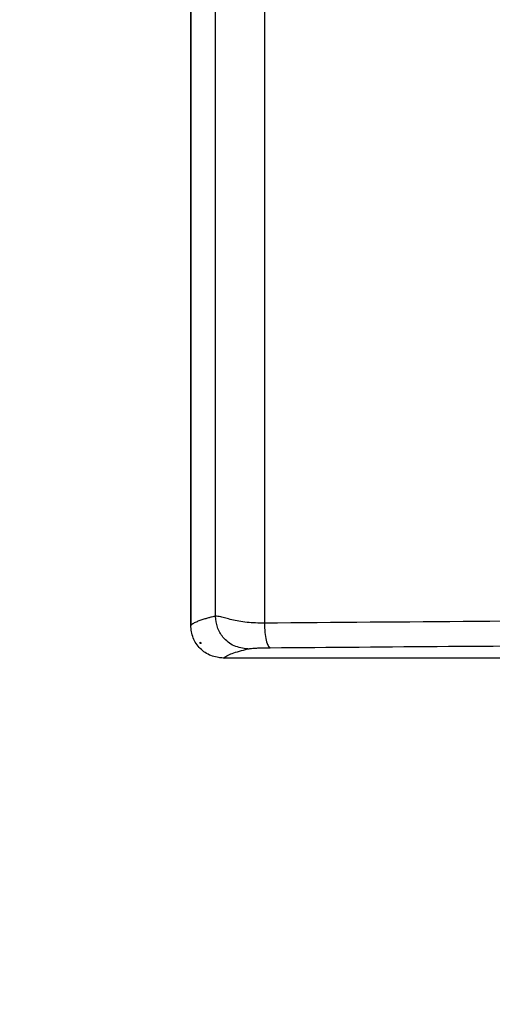
# Model space of a CAD drawing. Units: inches. Extents: x 0.4 to 10.6, y 0.4 to 8.1.
# Drawn here: x 7 to 7.1, y 5.2 to 5.4 of the extents above; entities that cross this region are included whole.
import ezdxf

# ---------------------------------------------------------------- set-up
doc = ezdxf.new("R2010")
doc.units = ezdxf.units.IN
doc.header["$MEASUREMENT"] = 0
doc.styles.add('SLDTEXTSTYLE0', font='TXT', dxfattribs={"width": 0.75})
doc.dimstyles.new('SLDDIMSTYLE2', dxfattribs={"dimtxt": 0.125, "dimasz": 0.13, "dimexe": 0, "dimexo": 0.0625, "dimgap": 0.03125, "dimtad": 0, "dimtih": 1, "dimtoh": 1, "dimdec": 1, "dimlfac": 20, "dimrnd": 1e-09, "dimzin": 12, "dimdsep": 46, "dimtxsty": 'SLDTEXTSTYLE0', "dimsah": 1, "dimcen": 0.09, "dimadec": 0, "dimazin": 3, "dimtfac": 1, "dimtdec": 1, "dimtmove": 0, "dimatfit": 0, "dimfxl": 0, "dimfrac": 2, "dimtolj": 1, "dimtzin": 12, "dimarcsym": 0})
doc.dimstyles.new('SLDDIMSTYLE3', dxfattribs={"dimtxt": 0.125, "dimasz": 0.13, "dimexe": 0, "dimexo": 0.0625, "dimgap": 0.03125, "dimtad": 0, "dimtih": 1, "dimtoh": 1, "dimdec": 1, "dimlfac": 20, "dimrnd": 1e-09, "dimzin": 4, "dimdsep": 46, "dimtxsty": 'SLDTEXTSTYLE0', "dimsah": 1, "dimcen": 0.09, "dimadec": 0, "dimazin": 1, "dimtfac": 1, "dimtdec": 1, "dimtmove": 0, "dimatfit": 0, "dimfxl": 0, "dimfrac": 2, "dimtolj": 1, "dimtzin": 12, "dimarcsym": 0})

# ---------------------------------------------------------------- blocks, each defined once
blk = doc.blocks.new('_D_3')
at = {"color": 7, "linetype": 'Continuous', "lineweight": 18}
for p, q in [((6.651761270675846, 5.964230471060121), (6.651761270675846, 6.214230471060121)), ((7.006033149392967, 5.964230471060121), (6.526761270675845, 5.964230471060121)), ((7.006033149392967, 5.472104486808153), (6.526761270675845, 5.472104486808153)), ((6.651761270675846, 5.472104486808153), (6.651761270675846, 5.222104486808153))]:
    blk.add_line(p, q, dxfattribs=at)
for points in [[(6.651761270675846, 5.964230471060121), (6.671761270675845, 6.094230471060121), (6.631761270675846, 6.094230471060121)], [(6.651761270675846, 5.472104486808153), (6.631761270675846, 5.342104486808153), (6.671761270675845, 5.342104486808153)]]:
    blk.add_solid(points, dxfattribs=at)
at = {"color": 7, "linetype": 'Continuous', "lineweight": 18, "insert": (6.536309886046761, 5.780082207172306), "char_height": 0.125, "attachment_point": 1, "style": 'SLDTEXTSTYLE0'}
blk.add_mtext('9.8', dxfattribs=at)
blk = doc.blocks.new('_D_4')
at = {"color": 7, "linetype": 'Continuous', "lineweight": 18}
for p, q in [((6.150571989325749, 5.99375803011524), (6.150571989325749, 6.24375803011524)), ((6.95682055096777, 5.99375803011524), (6.025571989325748, 5.99375803011524)), ((6.95682055096777, 5.442576927753034), (6.025571989325748, 5.442576927753034)), ((6.150571989325749, 5.442576927753034), (6.150571989325749, 5.192576927753034))]:
    blk.add_line(p, q, dxfattribs=at)
for points in [[(6.150571989325749, 5.99375803011524), (6.170571989325748, 6.12375803011524), (6.130571989325749, 6.12375803011524)], [(6.150571989325749, 5.442576927753034), (6.130571989325749, 5.312576927753034), (6.170571989325748, 5.312576927753034)]]:
    blk.add_solid(points, dxfattribs=at)
at = {"color": 7, "linetype": 'Continuous', "lineweight": 18, "insert": (5.988940039845154, 5.780082207172306), "char_height": 0.125, "attachment_point": 1, "style": 'SLDTEXTSTYLE0'}
blk.add_mtext('11.0', dxfattribs=at)

msp = doc.modelspace()

# ---------------------------------------------------------------- linework, layer by layer
at = {"color": 7, "linetype": 'Continuous', "lineweight": 25}
for p, q in [((6.997038899339027, 5.858332351204796), (6.997038899339099, 5.283573423674701)), ((6.997039575313872, 5.283583199177034), (6.9970395753138, 5.858325838821917)), ((7.014735944705226, 5.857804153278609), (7.014735944705288, 5.284104884571523)), ((7.002984716756488, 5.285781800095933), (7.002984716756383, 5.856127237754988)), ((6.999272604270411, 5.279568146706759), (6.999552636079391, 5.279204533521719)), ((6.999272604270128, 5.279204533521719), (6.999272604270129, 5.279568146706759)), ((6.99955263607922, 5.27920453352172), (6.999272604270164, 5.279204533521722)), ((7.005020711274099, 5.275678928374542), (7.003934719090181, 5.275754061480354)), ((7.117417627810912, 5.275714498780811), (7.004908728687487, 5.275714498780824)), ((7.121706533959927, 5.275678928374279), (7.005020711276068, 5.275678928374278))]:
    msp.add_line(p, q, dxfattribs=at)
at = {"color": 1, "linetype": 'Continuous', "lineweight": 25}
msp.add_line((7.005020711278038, 5.275678928374278), (7.005056268286241, 5.275714498780824), dxfattribs=at)
at = {"color": 7, "linetype": 'Continuous', "lineweight": 25}
for points, knots in [([(7.002984716756488, 5.285781800095933), (7.002863214934091, 5.285754104299794), (7.002542792886664, 5.28568106552944), (7.001973615729939, 5.28554258528915), (7.001227966353897, 5.285349893700011), (7.000354730371475, 5.285102321409007), (6.999411293110096, 5.284800111268115), (6.998475368467114, 5.284443155655118), (6.997610059885213, 5.284031502435802), (6.99723743281104, 5.283738681314594), (6.997039575314402, 5.283583199177034)], [0, 0, 0, 0, 0.03869855799424056, 0.1020550222251206, 0.190069277581782, 0.3027411592603838, 0.4400704549712475, 0.6020569054664974, 0.7887002047195026, 1, 1, 1, 1]), ([(7.01473594470534, 5.284104884571523), (7.013312220202879, 5.284123419394386), (7.010374101493952, 5.28416166942782), (7.007354989208404, 5.284798541295819), (7.005416157093516, 5.285303950032199), (7.003861451891631, 5.285740023185579), (7.00333159872221, 5.285765270979919), (7.002984716757407, 5.285781800095933)], [0, 0, 0, 0, 0.241026554543725, 0.4974028528894472, 0.627505066616831, 0.7561366396802635, 1, 1, 1, 1]), ([(7.010771793467014, 5.277912672891207), (7.009632898630202, 5.278066025045782), (7.007355113081846, 5.278372728799464), (7.004800157045529, 5.280480432180592), (7.003268793498385, 5.28306816108024), (7.003079409091158, 5.284877252923672), (7.002984716756385, 5.285781800098294)], [0, 0, 0, 0, 0.2796219331750493, 0.5592428535120915, 0.7796211215050548, 1, 1, 1, 1]), ([(7.168591204308888, 5.285045537921326), (7.151385697666846, 5.284975032658502), (7.116926772108928, 5.284833825796442), (7.065563737642491, 5.284520055561772), (7.031694211110892, 5.28424340288699), (7.014735944705288, 5.284104884571523)], [0, 0, 0, 0, 0.3324073863458577, 0.6657404294625089, 1, 1, 1, 1]), ([(7.00490872836859, 5.275714498722113), (7.003877998969823, 5.27583271248826), (7.001815894099068, 5.276069214118322), (6.999214159975368, 5.27788844306705), (6.997394471734777, 5.280490059781089), (6.99715784876219, 5.282552340235917), (6.997039569567408, 5.283583199027626)], [0, 0, 0, 0, 0.2499112525978537, 0.4999791524863019, 0.7500578131891028, 1, 1, 1, 1]), ([(7.014735944705203, 5.284104887560892), (7.014762784477718, 5.283347767168674), (7.014816463937237, 5.281833528796374), (7.015150306965493, 5.27990876231953), (7.01561786218216, 5.278534443636454), (7.015985693843414, 5.278313463481503), (7.016169609967014, 5.278202973228019)], [0, 0, 0, 0, 0.2500003982596783, 0.500000000033557, 0.7499996017721301, 1, 1, 1, 1]), ([(7.004908728687487, 5.275714498780371), (7.005152968766675, 5.275902854398899), (7.005641484920395, 5.276279593395221), (7.00695494451017, 5.276837747476712), (7.008616685725239, 5.277382473518184), (7.010062170669729, 5.277738091567553), (7.010771793467014, 5.277912672891226)], [0, 0, 0, 0, 0.2560734062088711, 0.5121845517219213, 0.7605198419495303, 1, 1, 1, 1]), ([(7.010771793467014, 5.277912672891226), (7.010864221242849, 5.277931008290365), (7.01104912338609, 5.277967688331263), (7.011375631552531, 5.278024325036683), (7.011891421202185, 5.278077952112136), (7.012673628366184, 5.27812487193397), (7.013655488755508, 5.278161667150697), (7.014835239253634, 5.278189052949021), (7.01573074079555, 5.278198394976857), (7.016169609140243, 5.27820297332776)], [0, 0, 0, 0, 0.150647506408711, 0.3013709521560864, 0.4672440942977735, 0.6058883947675674, 0.7371831162831158, 0.8711984231012524, 1, 1, 1, 1])]:
    msp.add_open_spline(points, degree=3, knots=knots, dxfattribs=at)
at = {"color": 1, "linetype": 'Continuous', "lineweight": 25}
msp.add_open_spline([(7.016169609140243, 5.27820297332776), (7.030417135002817, 5.278321407917112), (7.058911759506658, 5.278558273544477), (7.102637432471003, 5.278840188693609), (7.147141911810539, 5.279068263803582), (7.192926129846181, 5.279227779409674), (7.226304023654174, 5.279312276421442), (7.244579202058533, 5.27932171766864), (7.247170148388496, 5.279323056192633)], degree=3, knots=[0, 0, 0, 0, 0.1880149834267722, 0.3760243291022785, 0.5706838489111268, 0.7653473616617313, 0.9667323416129631, 1, 1, 1, 1], dxfattribs=at)

# ---------------------------------------------------------------- dimensions: what is measured, and where the dimension line sits
at = {"color": 7, "linetype": 'Continuous', "lineweight": 18}
for base, p1, p2, dimstyle, picture, middle in [((6.150571989325747, 5.99375803011524), (7.006820550967769, 5.442576927753034), (7.006820550967769, 5.99375803011524), 'SLDDIMSTYLE3', '_D_4', (6.150571989325747, 5.718167478934137)), ((6.651761270675846, 5.964230471060121), (7.056033149392967, 5.472104486808153), (7.056033149392967, 5.964230471060121), 'SLDDIMSTYLE2', '_D_3', (6.651761270675846, 5.718167478934137))]:
    dim = msp.add_linear_dim(base=base, p1=p1, p2=p2, angle=90.0000000000002, dimstyle=dimstyle, dxfattribs=at)
    dim.commit()
    dim.dimension.update_dxf_attribs({"geometry": picture, "text_midpoint": middle, "dimtype": 160})

doc.saveas('drawing.dxf')
